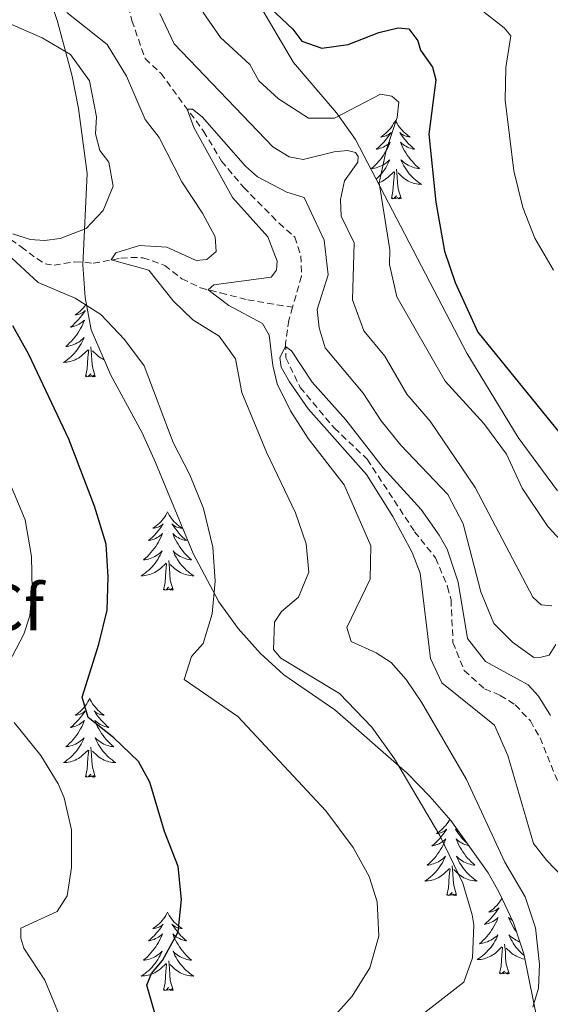
# Model space of a CAD drawing. Units: metres. Extents: x 631858 to 636369, y 4655246 to 4658300.
# Drawn here: x 633885 to 633965, y 4657479 to 4657628 of the extents above; entities that cross this region are included whole.
import ezdxf
from ezdxf.enums import TextEntityAlignment as Align

# ---------------------------------------------------------------- set-up
doc = ezdxf.new("R2010")
doc.units = ezdxf.units.M
doc.header["$MEASUREMENT"] = 0
doc.linetypes.add('TRAZOSX2', pattern=[1.5, 1, -0.5])
for name, color, linetype, lineweight in [('Level 11', 142, 'TRAZOSX2', 13), ('Level 35', 92, 'Continuous', 0), ('Level 36', 19, 'Continuous', 40), ('Level 37', 92, 'Continuous', 0), ('Level 4', 36, 'Continuous', 30), ('Level 5', 36, 'Continuous', 0)]:
    doc.layers.add(name, color=color, linetype=linetype, lineweight=lineweight)
doc.styles.add('Arial', font='ARIAL.TTF', dxfattribs={"height": 0.2})

msp = doc.modelspace()

# ---------------------------------------------------------------- linework, layer by layer
at = {"layer": 'Level 11', "color": 142, "linetype": 'TRAZOSX2', "lineweight": 13}
for points in [[(633901.25, 4657630.28, 536.91), (633901.77, 4657628.15, 536.69), (633903.79, 4657622.38, 536.16), (633906.17, 4657620.15, 535.99), (633912.66, 4657611.35, 534.4), (633915.39, 4657606.82, 533.6), (633918.75, 4657602.79, 532.89), (633924.11, 4657597.38, 532.54), (633926.49, 4657595.28, 532.1), (633927.43, 4657592.44, 531.48), (633927.52, 4657589.32, 531.13), (633926.17, 4657584.61, 530.63)], [(633882.13, 4657595.74, 545.02), (633884.98, 4657593.81, 543.74), (633887.33, 4657592, 543.3), (633888.59, 4657591.23, 542.59), (633889.97, 4657591.02, 542.37), (633893.13, 4657591.51, 541.62), (633894.63, 4657591.44, 541.09), (633895.92, 4657591.3, 540.86), (633900.12, 4657592.07, 539.54), (633901.63, 4657592.18, 538.88), (633903.46, 4657592.14, 538.43), (633906.76, 4657590.98, 537.37), (633909.37, 4657588.95, 536.53), (633912.19, 4657587.56, 535.25), (633915.24, 4657586.79, 534.62), (633919.36, 4657585.75, 532.42), (633926.17, 4657584.61, 530.63)], [(633926.17, 4657584.61, 530.63), (633925.61, 4657582.65, 530.42), (633925.11, 4657579.15, 530.06), (633925.14, 4657576.94, 529.8), (633927.32, 4657572.44, 529.71), (633932.51, 4657566.26, 529.54), (633937.5, 4657561.52, 529.09), (633944.7, 4657550.53, 528.56), (633947.88, 4657546.54, 528.47), (633949.7, 4657542.17, 527.86), (633950.22, 4657540.19, 527.77), (633950.52, 4657533.72, 527.15), (633952.21, 4657529.44, 526.97), (633955.32, 4657526.67, 526.44), (633957.69, 4657525.66, 526.18), (633959.97, 4657524.24, 526), (633962.26, 4657521.78, 525.73), (633963.74, 4657519.22, 525.56), (633966.5, 4657512.38, 524.94)]]:
    msp.add_polyline3d(points, dxfattribs=at)
at = {"layer": 'Level 35', "color": 92, "linetype": 'Continuous', "lineweight": 0, "ltscale": 0.5}
for points in [[(633883.74, 4657648.09, 551.83), (633887.42, 4657637.49, 550.51), (633890.47, 4657628.01, 549.88), (633892.72, 4657619.72, 549.76), (633893.69, 4657614.81, 549.74), (633894.98, 4657604.91, 549.8)], [(633966.36, 4657556.71, 550.02), (633960.42, 4657564.86, 550.08), (633952.6, 4657577.64, 550.28), (633935.72, 4657610.09, 550.37), (633932.85, 4657614.15, 550.37), (633926.32, 4657621.79, 550.37), (633921.01, 4657630.8, 550.79)], [(633894.98, 4657604.91, 549.8), (633894.34, 4657591.05, 550.16), (633894.69, 4657586.08, 550.55), (633895.6, 4657581.17, 551.01), (633898.59, 4657574.31, 551.71), (633903.35, 4657565.55, 552.28), (633905.36, 4657561.02, 551.98), (633911.06, 4657547.22, 550.35), (633914.98, 4657539.87, 549.45), (633917.91, 4657535.83, 548.92), (633921.24, 4657532.1, 548.39), (633924.82, 4657528.8, 547.86), (633932.58, 4657523.47, 546.8), (633943.56, 4657513.83, 545.21), (633947, 4657510.31, 544.43), (633950.2, 4657506.67, 543.34), (633955.86, 4657498.71, 541.02), (633957.54, 4657495.72, 540.43), (633959.72, 4657491.1, 540.28), (633961.29, 4657486.4, 540.37), (633964.08, 4657472.72, 537.08)]]:
    msp.add_polyline3d(points, dxfattribs=at)
at = {"layer": 'Level 36', "color": 92, "linetype": 'Continuous', "lineweight": 0}
for points in [[(633941.78, 4657612.99), (633941.67, 4657612.77), (633941.51, 4657612.5), (633941.35, 4657612.23), (633941.16, 4657611.97), (633940.97, 4657611.73), (633940.76, 4657611.49), (633940.54, 4657611.26), (633940.31, 4657611.05), (633940.07, 4657610.84), (633939.82, 4657610.65), (633939.56, 4657610.47), (633939.76, 4657610.5), (633939.96, 4657610.54), (633940.16, 4657610.59), (633940.36, 4657610.66), (633940.55, 4657610.75), (633940.73, 4657610.84), (633940.9, 4657610.96), (633941.11, 4657611.15), (633941.07, 4657611.08), (633940.84, 4657610.74), (633940.59, 4657610.4), (633940.34, 4657610.07), (633940.07, 4657609.76), (633939.79, 4657609.45), (633939.5, 4657609.16), (633939.2, 4657608.88), (633938.88, 4657608.61), (633939.01, 4657608.63), (633939.25, 4657608.69), (633939.49, 4657608.76), (633939.73, 4657608.85), (633939.96, 4657608.95), (633940.18, 4657609.07), (633940.4, 4657609.2), (633940.61, 4657609.35)], [(633941.78, 4657612.99), (633941.89, 4657612.77), (633942.05, 4657612.5), (633942.21, 4657612.23), (633942.4, 4657611.97), (633942.59, 4657611.73), (633942.8, 4657611.49), (633943.02, 4657611.26), (633943.25, 4657611.05), (633943.49, 4657610.84), (633943.74, 4657610.65), (633944, 4657610.47), (633943.8, 4657610.5), (633943.6, 4657610.54), (633943.4, 4657610.59), (633943.2, 4657610.66), (633943.01, 4657610.75), (633942.83, 4657610.84), (633942.66, 4657610.96), (633942.45, 4657611.15), (633942.49, 4657611.08), (633942.72, 4657610.74), (633942.97, 4657610.4), (633943.22, 4657610.07), (633943.49, 4657609.76), (633943.77, 4657609.45), (633944.06, 4657609.16), (633944.36, 4657608.88), (633944.68, 4657608.61), (633944.55, 4657608.63), (633944.31, 4657608.69), (633944.07, 4657608.76), (633943.83, 4657608.85), (633943.6, 4657608.95), (633943.38, 4657609.07), (633943.16, 4657609.2), (633942.95, 4657609.35), (633942.76, 4657609.5), (633942.57, 4657609.67), (633942.66, 4657609.45), (633942.81, 4657609.09), (633942.98, 4657608.73), (633943.17, 4657608.39), (633943.37, 4657608.05), (633943.58, 4657607.72), (633943.81, 4657607.39), (633944.05, 4657607.08), (633944.3, 4657606.78), (633944.56, 4657606.49), (633944.84, 4657606.21), (633945.12, 4657605.94), (633945.42, 4657605.68), (633945.22, 4657605.7), (633944.96, 4657605.75), (633944.7, 4657605.81), (633944.44, 4657605.89), (633944.18, 4657605.99), (633943.93, 4657606.09), (633943.69, 4657606.22), (633943.46, 4657606.36), (633943.23, 4657606.51), (633943.02, 4657606.67), (633942.81, 4657606.85), (633942.62, 4657607.03), (633942.76, 4657606.71)], [(633940.61, 4657609.35), (633940.8, 4657609.5), (633940.99, 4657609.67), (633940.9, 4657609.45), (633940.75, 4657609.09), (633940.58, 4657608.73), (633940.39, 4657608.39), (633940.19, 4657608.05), (633939.98, 4657607.72), (633939.75, 4657607.39), (633939.51, 4657607.08), (633939.26, 4657606.78), (633939, 4657606.49), (633938.72, 4657606.21), (633938.44, 4657605.94), (633938.14, 4657605.68), (633938.34, 4657605.7), (633938.6, 4657605.75), (633938.86, 4657605.81), (633939.12, 4657605.89), (633939.38, 4657605.99), (633939.63, 4657606.09), (633939.87, 4657606.22), (633940.1, 4657606.36), (633940.33, 4657606.51), (633940.54, 4657606.67), (633940.75, 4657606.85), (633940.94, 4657607.03), (633940.8, 4657606.71), (633940.65, 4657606.39), (633940.48, 4657606.07), (633940.3, 4657605.77), (633940.1, 4657605.47), (633939.89, 4657605.18), (633939.67, 4657604.9), (633939.43, 4657604.64), (633939.18, 4657604.38), (633938.93, 4657604.13), (633938.86, 4657604.07)], [(633942.76, 4657606.71), (633942.91, 4657606.39), (633943.08, 4657606.07), (633943.26, 4657605.77), (633943.46, 4657605.47), (633943.67, 4657605.18), (633943.89, 4657604.9), (633944.13, 4657604.64), (633944.38, 4657604.38), (633944.63, 4657604.13), (633944.9, 4657603.9), (633945.18, 4657603.68), (633945.47, 4657603.47), (633945.76, 4657603.28), (633945.5, 4657603.29), (633945.23, 4657603.31), (633944.97, 4657603.35), (633944.71, 4657603.41), (633944.46, 4657603.48), (633944.21, 4657603.57), (633943.96, 4657603.67), (633943.72, 4657603.79), (633943.49, 4657603.92), (633943.27, 4657604.06), (633943.06, 4657604.22), (633942.86, 4657604.39), (633942.2, 4657605.01)], [(633939.15, 4657603.5), (633939.35, 4657603.57), (633939.6, 4657603.67), (633939.84, 4657603.79), (633940.07, 4657603.92), (633940.29, 4657604.06), (633940.5, 4657604.22), (633940.7, 4657604.39), (633941.55, 4657605.19)], [(633941.16, 4657601.14), (633941.41, 4657602.26), (633941.52, 4657604), (633941.57, 4657604.43), (633941.63, 4657605.16)], [(633942.63, 4657601.14), (633942.2, 4657602.58), (633942.11, 4657603.49), (633942.06, 4657604.43), (633941.96, 4657605.6)], [(633942.63, 4657601.14), (633942.46, 4657601.07), (633942.44, 4657601.31), (633942.25, 4657601.09), (633942.13, 4657601.29), (633942.01, 4657601.19), (633941.74, 4657601.13), (633941.93, 4657601.52), (633941.55, 4657601.14), (633941.36, 4657601.09), (633941.32, 4657601.25), (633941.16, 4657601.14)], [(633894.87, 4657585.11), (633894.76, 4657584.95), (633894.56, 4657584.71), (633894.36, 4657584.47), (633894.14, 4657584.24), (633893.91, 4657584.03), (633893.67, 4657583.82), (633893.42, 4657583.63), (633893.16, 4657583.45), (633893.36, 4657583.48), (633893.56, 4657583.51), (633893.76, 4657583.57), (633893.95, 4657583.64), (633894.14, 4657583.72), (633894.32, 4657583.82), (633894.5, 4657583.93), (633894.7, 4657584.13), (633894.66, 4657584.06), (633894.43, 4657583.71), (633894.19, 4657583.38), (633893.93, 4657583.05), (633893.66, 4657582.74), (633893.38, 4657582.43), (633893.09, 4657582.14), (633892.79, 4657581.85), (633892.48, 4657581.58), (633892.6, 4657581.61), (633892.85, 4657581.67), (633893.09, 4657581.74), (633893.32, 4657581.83), (633893.56, 4657581.93), (633893.78, 4657582.05), (633893.99, 4657582.18), (633894.2, 4657582.32), (633894.4, 4657582.48), (633894.58, 4657582.65), (633894.5, 4657582.43), (633894.34, 4657582.07), (633894.17, 4657581.71), (633893.98, 4657581.37), (633893.78, 4657581.03), (633893.57, 4657580.69), (633893.35, 4657580.37), (633893.11, 4657580.06), (633892.86, 4657579.76), (633892.59, 4657579.47), (633892.32, 4657579.19), (633892.03, 4657578.91), (633891.73, 4657578.66), (633891.93, 4657578.68), (633892.2, 4657578.73), (633892.46, 4657578.79), (633892.72, 4657578.87), (633892.97, 4657578.97), (633893.22, 4657579.07), (633893.46, 4657579.2), (633893.7, 4657579.33), (633893.92, 4657579.48), (633894.14, 4657579.65), (633894.34, 4657579.82), (633894.54, 4657580.01), (633894.4, 4657579.69), (633894.24, 4657579.36), (633894.07, 4657579.05), (633893.89, 4657578.75)], [(633893.89, 4657578.75), (633893.69, 4657578.45), (633893.48, 4657578.16), (633893.26, 4657577.88), (633893.02, 4657577.61), (633892.78, 4657577.36), (633892.52, 4657577.11), (633892.25, 4657576.88), (633891.97, 4657576.65), (633891.68, 4657576.45), (633891.39, 4657576.25), (633891.66, 4657576.26), (633891.92, 4657576.29), (633892.18, 4657576.33), (633892.44, 4657576.39), (633892.7, 4657576.46), (633892.95, 4657576.55), (633893.19, 4657576.65), (633893.43, 4657576.77), (633893.66, 4657576.9), (633893.88, 4657577.04), (633894.1, 4657577.2), (633894.3, 4657577.37), (633895.15, 4657578.17)], [(633894.76, 4657574.12), (633895, 4657575.24), (633895.11, 4657576.98), (633895.16, 4657577.41), (633895.22, 4657578.13)], [(633896.22, 4657574.12), (633895.8, 4657575.56), (633895.7, 4657576.46), (633895.66, 4657577.41), (633895.56, 4657578.58)], [(633897.57, 4657576.64), (633897.56, 4657576.65), (633897.32, 4657576.77), (633897.09, 4657576.9), (633896.87, 4657577.04), (633896.65, 4657577.2), (633896.45, 4657577.37), (633895.79, 4657577.99)], [(633896.22, 4657574.12), (633896.05, 4657574.05), (633896.03, 4657574.29), (633895.84, 4657574.07), (633895.72, 4657574.27), (633895.6, 4657574.16), (633895.33, 4657574.11), (633895.53, 4657574.5), (633895.14, 4657574.12), (633894.95, 4657574.07), (633894.91, 4657574.23), (633894.76, 4657574.12)], [(633907.19, 4657553.56), (633907.08, 4657553.34), (633906.92, 4657553.06), (633906.76, 4657552.8), (633906.58, 4657552.54), (633906.38, 4657552.29), (633906.17, 4657552.05), (633905.96, 4657551.83), (633905.72, 4657551.61), (633905.48, 4657551.41), (633905.23, 4657551.22), (633904.97, 4657551.04), (633905.17, 4657551.06), (633905.38, 4657551.1), (633905.58, 4657551.15), (633905.77, 4657551.22), (633905.96, 4657551.31), (633906.14, 4657551.41), (633906.31, 4657551.52), (633906.52, 4657551.71), (633906.48, 4657551.65), (633906.25, 4657551.3), (633906, 4657550.97), (633905.75, 4657550.64), (633905.48, 4657550.32), (633905.2, 4657550.02), (633904.91, 4657549.72), (633904.61, 4657549.44), (633904.29, 4657549.17), (633904.42, 4657549.19), (633904.66, 4657549.25), (633904.9, 4657549.32), (633905.14, 4657549.41), (633905.37, 4657549.51), (633905.6, 4657549.63), (633905.81, 4657549.76), (633906.02, 4657549.91), (633906.22, 4657550.07), (633906.4, 4657550.24), (633906.31, 4657550.01), (633906.16, 4657549.65), (633905.99, 4657549.3), (633905.8, 4657548.95), (633905.6, 4657548.61), (633905.39, 4657548.28), (633905.16, 4657547.96), (633904.92, 4657547.65), (633904.67, 4657547.35), (633904.41, 4657547.05), (633904.13, 4657546.77), (633903.85, 4657546.5), (633903.55, 4657546.24), (633903.75, 4657546.27), (633904.01, 4657546.32), (633904.28, 4657546.38), (633904.54, 4657546.46), (633904.79, 4657546.55), (633905.04, 4657546.66), (633905.28, 4657546.78), (633905.51, 4657546.92), (633905.74, 4657547.07), (633905.95, 4657547.23), (633906.16, 4657547.41), (633906.36, 4657547.6), (633906.21, 4657547.27)], [(633907.19, 4657553.56), (633907.3, 4657553.34), (633907.46, 4657553.06), (633907.62, 4657552.8), (633907.81, 4657552.54), (633908, 4657552.29), (633908.21, 4657552.05), (633908.43, 4657551.83), (633908.66, 4657551.61), (633908.9, 4657551.41), (633909.15, 4657551.22), (633909.41, 4657551.04), (633909.21, 4657551.06), (633909.01, 4657551.1), (633908.81, 4657551.15), (633908.61, 4657551.22), (633908.42, 4657551.31), (633908.24, 4657551.41), (633908.07, 4657551.52), (633907.86, 4657551.71), (633907.9, 4657551.65), (633908.13, 4657551.3), (633908.38, 4657550.97), (633908.63, 4657550.64), (633908.9, 4657550.32), (633909.18, 4657550.02), (633909.47, 4657549.72), (633909.78, 4657549.44), (633910.09, 4657549.17), (633909.96, 4657549.19), (633909.72, 4657549.25), (633909.48, 4657549.32), (633909.24, 4657549.41), (633909.01, 4657549.51), (633908.79, 4657549.63), (633908.57, 4657549.76), (633908.36, 4657549.91), (633908.17, 4657550.07), (633907.98, 4657550.24), (633908.07, 4657550.01), (633908.22, 4657549.65), (633908.4, 4657549.3), (633908.58, 4657548.95), (633908.78, 4657548.61), (633908.99, 4657548.28), (633909.22, 4657547.96), (633909.46, 4657547.65), (633909.71, 4657547.34), (633909.97, 4657547.05), (633910.25, 4657546.77), (633910.54, 4657546.5), (633910.83, 4657546.24), (633910.64, 4657546.27), (633910.37, 4657546.31), (633910.11, 4657546.38), (633909.85, 4657546.46), (633909.59, 4657546.55), (633909.34, 4657546.66), (633909.1, 4657546.78), (633908.87, 4657546.92), (633908.64, 4657547.07), (633908.43, 4657547.23), (633908.22, 4657547.41), (633908.03, 4657547.6), (633908.17, 4657547.27)], [(633906.21, 4657547.27), (633906.06, 4657546.95), (633905.89, 4657546.64), (633905.71, 4657546.33), (633905.51, 4657546.03), (633905.3, 4657545.75), (633905.08, 4657545.47), (633904.84, 4657545.2), (633904.6, 4657544.94), (633904.34, 4657544.7), (633904.07, 4657544.46), (633903.79, 4657544.24), (633903.5, 4657544.03), (633903.21, 4657543.84), (633903.48, 4657543.85), (633903.74, 4657543.88), (633904, 4657543.92), (633904.26, 4657543.97), (633904.52, 4657544.05), (633904.76, 4657544.13), (633905.01, 4657544.23), (633905.25, 4657544.35), (633905.48, 4657544.48), (633905.7, 4657544.63), (633905.91, 4657544.79), (633906.12, 4657544.95), (633906.96, 4657545.75)], [(633908.04, 4657541.71), (633907.61, 4657543.15), (633907.52, 4657544.05), (633907.48, 4657545), (633907.37, 4657546.16)], [(633908.17, 4657547.27), (633908.32, 4657546.95), (633908.49, 4657546.64), (633908.68, 4657546.33), (633908.87, 4657546.03), (633909.08, 4657545.75), (633909.3, 4657545.47), (633909.54, 4657545.2), (633909.79, 4657544.94), (633910.04, 4657544.7), (633910.31, 4657544.46), (633910.59, 4657544.24), (633910.88, 4657544.03), (633911.17, 4657543.84), (633910.91, 4657543.85), (633910.64, 4657543.87), (633910.38, 4657543.92), (633910.12, 4657543.97), (633909.87, 4657544.05), (633909.62, 4657544.13), (633909.37, 4657544.23), (633909.14, 4657544.35), (633908.9, 4657544.48), (633908.68, 4657544.63), (633908.47, 4657544.79), (633908.27, 4657544.95), (633907.61, 4657545.57)], [(633906.57, 4657541.71), (633906.82, 4657542.82), (633906.93, 4657544.57), (633906.98, 4657545), (633907.04, 4657545.72)], [(633908.04, 4657541.71), (633907.87, 4657541.64), (633907.85, 4657541.88), (633907.66, 4657541.65), (633907.54, 4657541.86), (633907.42, 4657541.75), (633907.15, 4657541.69), (633907.34, 4657542.09), (633906.96, 4657541.71), (633906.77, 4657541.65), (633906.73, 4657541.82), (633906.57, 4657541.71)], [(633895.37, 4657525.17), (633895.26, 4657524.95), (633895.11, 4657524.68), (633894.94, 4657524.41), (633894.76, 4657524.15), (633894.56, 4657523.91), (633894.36, 4657523.67), (633894.14, 4657523.44), (633893.91, 4657523.23), (633893.67, 4657523.02), (633893.42, 4657522.83), (633893.16, 4657522.65), (633893.36, 4657522.68), (633893.56, 4657522.72), (633893.76, 4657522.77), (633893.95, 4657522.84), (633894.14, 4657522.93), (633894.32, 4657523.02), (633894.5, 4657523.14), (633894.7, 4657523.33), (633894.66, 4657523.26), (633894.43, 4657522.92), (633894.19, 4657522.58), (633893.93, 4657522.25), (633893.66, 4657521.94), (633893.38, 4657521.63), (633893.09, 4657521.34), (633892.79, 4657521.06), (633892.48, 4657520.79), (633892.6, 4657520.81), (633892.85, 4657520.87), (633893.09, 4657520.94), (633893.32, 4657521.03), (633893.56, 4657521.13), (633893.78, 4657521.25), (633893.99, 4657521.38), (633894.2, 4657521.53), (633894.4, 4657521.68), (633894.58, 4657521.85), (633894.5, 4657521.63), (633894.34, 4657521.27), (633894.17, 4657520.91), (633893.98, 4657520.57), (633893.78, 4657520.23), (633893.57, 4657519.9), (633893.35, 4657519.57), (633893.11, 4657519.26), (633892.86, 4657518.96), (633892.59, 4657518.67), (633892.32, 4657518.39), (633892.03, 4657518.12), (633891.73, 4657517.86), (633891.93, 4657517.88), (633892.2, 4657517.93), (633892.46, 4657517.99), (633892.72, 4657518.07), (633892.97, 4657518.17), (633893.22, 4657518.27), (633893.46, 4657518.4), (633893.7, 4657518.54), (633893.92, 4657518.69), (633894.14, 4657518.85), (633894.34, 4657519.03), (633894.54, 4657519.21), (633894.4, 4657518.89)], [(633895.37, 4657525.17), (633895.48, 4657524.95), (633895.64, 4657524.68), (633895.81, 4657524.41), (633895.99, 4657524.15), (633896.18, 4657523.91), (633896.39, 4657523.67), (633896.61, 4657523.44), (633896.84, 4657523.23), (633897.08, 4657523.02), (633897.33, 4657522.83), (633897.59, 4657522.65), (633897.39, 4657522.68), (633897.19, 4657522.72), (633896.99, 4657522.77), (633896.8, 4657522.84), (633896.61, 4657522.93), (633896.42, 4657523.02), (633896.25, 4657523.14), (633896.05, 4657523.33), (633896.09, 4657523.26), (633896.32, 4657522.92), (633896.56, 4657522.58), (633896.82, 4657522.25), (633897.08, 4657521.94), (633897.36, 4657521.63), (633897.66, 4657521.34), (633897.96, 4657521.06), (633898.27, 4657520.79), (633898.15, 4657520.81), (633897.9, 4657520.87), (633897.66, 4657520.94), (633897.42, 4657521.03), (633897.19, 4657521.13), (633896.97, 4657521.25), (633896.75, 4657521.38), (633896.55, 4657521.53), (633896.35, 4657521.68), (633896.16, 4657521.85), (633896.25, 4657521.63), (633896.41, 4657521.27), (633896.58, 4657520.91), (633896.76, 4657520.57), (633896.96, 4657520.23), (633897.18, 4657519.9), (633897.4, 4657519.57), (633897.64, 4657519.26), (633897.89, 4657518.96), (633898.16, 4657518.67), (633898.43, 4657518.39), (633898.72, 4657518.12), (633899.02, 4657517.86), (633898.82, 4657517.88), (633898.55, 4657517.93), (633898.29, 4657517.99), (633898.03, 4657518.07), (633897.78, 4657518.17), (633897.53, 4657518.27), (633897.29, 4657518.4), (633897.05, 4657518.54), (633896.83, 4657518.69), (633896.61, 4657518.85), (633896.4, 4657519.03), (633896.21, 4657519.21), (633896.35, 4657518.89)], [(633894.4, 4657518.89), (633894.24, 4657518.57), (633894.07, 4657518.25), (633893.89, 4657517.95), (633893.69, 4657517.65), (633893.48, 4657517.36), (633893.26, 4657517.08), (633893.02, 4657516.82), (633892.78, 4657516.56), (633892.52, 4657516.31), (633892.25, 4657516.08), (633891.97, 4657515.86), (633891.68, 4657515.65), (633891.39, 4657515.46), (633891.66, 4657515.47), (633891.92, 4657515.49), (633892.18, 4657515.53), (633892.44, 4657515.59), (633892.7, 4657515.66), (633892.95, 4657515.75), (633893.19, 4657515.85), (633893.43, 4657515.97), (633893.66, 4657516.1), (633893.88, 4657516.24), (633894.1, 4657516.4), (633894.3, 4657516.57), (633895.15, 4657517.37)], [(633896.22, 4657513.32), (633895.8, 4657514.76), (633895.7, 4657515.67), (633895.66, 4657516.61), (633895.56, 4657517.78)], [(633896.35, 4657518.89), (633896.51, 4657518.57), (633896.68, 4657518.25), (633896.86, 4657517.95), (633897.06, 4657517.65), (633897.26, 4657517.36), (633897.49, 4657517.08), (633897.72, 4657516.82), (633897.97, 4657516.56), (633898.23, 4657516.31), (633898.5, 4657516.08), (633898.78, 4657515.86), (633899.06, 4657515.65), (633899.35, 4657515.46), (633899.09, 4657515.47), (633898.83, 4657515.49), (633898.56, 4657515.53), (633898.3, 4657515.59), (633898.05, 4657515.66), (633897.8, 4657515.75), (633897.56, 4657515.85), (633897.32, 4657515.97), (633897.09, 4657516.1), (633896.87, 4657516.24), (633896.65, 4657516.4), (633896.45, 4657516.57), (633895.79, 4657517.19)], [(633894.76, 4657513.32), (633895, 4657514.44), (633895.11, 4657516.18), (633895.16, 4657516.61), (633895.22, 4657517.34)], [(633896.22, 4657513.32), (633896.05, 4657513.25), (633896.03, 4657513.49), (633895.84, 4657513.27), (633895.72, 4657513.47), (633895.6, 4657513.37), (633895.33, 4657513.31), (633895.53, 4657513.7), (633895.14, 4657513.32), (633894.95, 4657513.27), (633894.91, 4657513.43), (633894.76, 4657513.32)], [(633950.04, 4657506.85), (633949.96, 4657506.69), (633949.79, 4657506.42), (633949.6, 4657506.17), (633949.41, 4657505.92), (633949.2, 4657505.68), (633948.98, 4657505.45), (633948.76, 4657505.24), (633948.52, 4657505.04), (633948.26, 4657504.85), (633948, 4657504.67), (633948.2, 4657504.69), (633948.41, 4657504.73), (633948.6, 4657504.78), (633948.8, 4657504.85), (633948.99, 4657504.94), (633949.17, 4657505.04), (633949.34, 4657505.15), (633949.55, 4657505.34), (633949.51, 4657505.27), (633949.28, 4657504.93), (633949.04, 4657504.59), (633948.78, 4657504.27), (633948.51, 4657503.95), (633948.23, 4657503.65), (633947.94, 4657503.35), (633947.64, 4657503.07), (633947.32, 4657502.8), (633947.45, 4657502.82), (633947.69, 4657502.88), (633947.94, 4657502.95), (633948.17, 4657503.04), (633948.4, 4657503.14), (633948.62, 4657503.26), (633948.84, 4657503.39), (633949.05, 4657503.54), (633949.24, 4657503.69), (633949.43, 4657503.86), (633949.34, 4657503.64), (633949.19, 4657503.28), (633949.02, 4657502.93), (633948.83, 4657502.58), (633948.63, 4657502.24), (633948.42, 4657501.91), (633948.19, 4657501.59), (633947.95, 4657501.27), (633947.7, 4657500.97), (633947.44, 4657500.68), (633947.16, 4657500.4), (633946.88, 4657500.13), (633946.58, 4657499.87), (633946.78, 4657499.9), (633947.04, 4657499.94), (633947.31, 4657500.01), (633947.56, 4657500.09), (633947.82, 4657500.18), (633948.07, 4657500.29), (633948.31, 4657500.41), (633948.54, 4657500.55), (633948.77, 4657500.7), (633948.98, 4657500.86), (633949.19, 4657501.04), (633949.38, 4657501.23), (633949.24, 4657500.9), (633949.09, 4657500.58)], [(633951.42, 4657504.96), (633951.27, 4657505.04), (633951.1, 4657505.15), (633950.89, 4657505.34), (633950.93, 4657505.27), (633951.16, 4657504.93), (633951.41, 4657504.59), (633951.66, 4657504.27), (633951.93, 4657503.95), (633952.21, 4657503.65), (633952.5, 4657503.35), (633952.66, 4657503.2)], [(633952.92, 4657502.84), (633952.75, 4657502.88), (633952.51, 4657502.95), (633952.27, 4657503.04), (633952.04, 4657503.14), (633951.82, 4657503.26), (633951.6, 4657503.39), (633951.39, 4657503.54), (633951.2, 4657503.69), (633951.01, 4657503.86), (633951.1, 4657503.64), (633951.25, 4657503.28), (633951.42, 4657502.93), (633951.61, 4657502.58), (633951.81, 4657502.24), (633952.02, 4657501.91), (633952.25, 4657501.59), (633952.49, 4657501.27), (633952.74, 4657500.97), (633953, 4657500.68), (633953.28, 4657500.4), (633953.56, 4657500.13), (633953.86, 4657499.87), (633953.67, 4657499.89), (633953.4, 4657499.94), (633953.14, 4657500.01), (633952.88, 4657500.08), (633952.62, 4657500.18), (633952.37, 4657500.29), (633952.13, 4657500.41), (633951.9, 4657500.55), (633951.67, 4657500.7), (633951.46, 4657500.86), (633951.25, 4657501.04), (633951.06, 4657501.23), (633951.2, 4657500.9), (633951.35, 4657500.58), (633951.52, 4657500.26), (633951.7, 4657499.96), (633951.9, 4657499.66), (633952.11, 4657499.37), (633952.34, 4657499.1), (633952.57, 4657498.83), (633952.82, 4657498.57), (633953.07, 4657498.32), (633953.34, 4657498.09), (633953.62, 4657497.87), (633953.91, 4657497.66), (633954.2, 4657497.47), (633953.94, 4657497.48), (633953.67, 4657497.5), (633953.41, 4657497.54), (633953.15, 4657497.6), (633952.9, 4657497.67), (633952.65, 4657497.76), (633952.4, 4657497.86), (633952.16, 4657497.98), (633951.94, 4657498.11), (633951.71, 4657498.25), (633951.5, 4657498.41), (633951.3, 4657498.58), (633950.64, 4657499.2)], [(633949.09, 4657500.58), (633948.92, 4657500.26), (633948.74, 4657499.96), (633948.54, 4657499.66), (633948.33, 4657499.37), (633948.11, 4657499.1), (633947.87, 4657498.83), (633947.63, 4657498.57), (633947.37, 4657498.33), (633947.1, 4657498.09), (633946.82, 4657497.87), (633946.53, 4657497.66), (633946.24, 4657497.47), (633946.51, 4657497.48), (633946.77, 4657497.5), (633947.03, 4657497.54), (633947.29, 4657497.6), (633947.54, 4657497.67), (633947.8, 4657497.76), (633948.04, 4657497.86), (633948.28, 4657497.98), (633948.51, 4657498.11), (633948.73, 4657498.25), (633948.94, 4657498.41), (633949.14, 4657498.58), (633949.99, 4657499.38)], [(633951.07, 4657495.33), (633950.64, 4657496.77), (633950.55, 4657497.68), (633950.51, 4657498.63), (633950.4, 4657499.79)], [(633949.6, 4657495.33), (633949.85, 4657496.45), (633949.96, 4657498.19), (633950.01, 4657498.63), (633950.07, 4657499.35)], [(633951.07, 4657495.33), (633950.9, 4657495.27), (633950.88, 4657495.5), (633950.69, 4657495.28), (633950.57, 4657495.49), (633950.45, 4657495.38), (633950.18, 4657495.32), (633950.37, 4657495.72), (633949.99, 4657495.34), (633949.8, 4657495.28), (633949.76, 4657495.44), (633949.6, 4657495.33)], [(633957.96, 4657494.85), (633957.92, 4657494.77), (633957.75, 4657494.5), (633957.56, 4657494.25), (633957.37, 4657494), (633957.16, 4657493.76), (633956.94, 4657493.53), (633956.72, 4657493.32), (633956.48, 4657493.12), (633956.22, 4657492.93), (633955.96, 4657492.75), (633956.16, 4657492.77), (633956.37, 4657492.81), (633956.56, 4657492.86), (633956.76, 4657492.93), (633956.95, 4657493.02), (633957.13, 4657493.12), (633957.3, 4657493.23), (633957.51, 4657493.42), (633957.47, 4657493.35), (633957.24, 4657493.01), (633957, 4657492.67), (633956.74, 4657492.35), (633956.47, 4657492.03), (633956.19, 4657491.73), (633955.9, 4657491.43), (633955.6, 4657491.15), (633955.28, 4657490.88), (633955.41, 4657490.9), (633955.65, 4657490.96), (633955.9, 4657491.03), (633956.13, 4657491.12), (633956.36, 4657491.22), (633956.58, 4657491.34), (633956.8, 4657491.47), (633957.01, 4657491.62), (633957.2, 4657491.77), (633957.39, 4657491.94), (633957.3, 4657491.72), (633957.15, 4657491.36), (633956.98, 4657491.01), (633956.79, 4657490.66), (633956.59, 4657490.32), (633956.38, 4657489.99), (633956.15, 4657489.67), (633955.91, 4657489.35), (633955.66, 4657489.05), (633955.4, 4657488.76), (633955.12, 4657488.48), (633954.84, 4657488.21), (633954.54, 4657487.95), (633954.74, 4657487.98), (633955, 4657488.02), (633955.27, 4657488.09), (633955.52, 4657488.17), (633955.78, 4657488.26), (633956.03, 4657488.37), (633956.27, 4657488.49), (633956.5, 4657488.63), (633956.73, 4657488.78), (633956.94, 4657488.94), (633957.15, 4657489.12), (633957.34, 4657489.31), (633957.2, 4657488.98), (633957.05, 4657488.66)], [(633907.19, 4657492.76), (633907.08, 4657492.54), (633906.92, 4657492.26), (633906.76, 4657492), (633906.57, 4657491.74), (633906.38, 4657491.49), (633906.17, 4657491.25), (633905.95, 4657491.03), (633905.72, 4657490.81), (633905.48, 4657490.61), (633905.23, 4657490.42), (633904.97, 4657490.24), (633905.17, 4657490.26), (633905.38, 4657490.3), (633905.57, 4657490.36), (633905.77, 4657490.43), (633905.96, 4657490.51), (633906.14, 4657490.61), (633906.31, 4657490.72), (633906.52, 4657490.91), (633906.48, 4657490.85), (633906.25, 4657490.5), (633906, 4657490.17), (633905.75, 4657489.84), (633905.48, 4657489.53), (633905.2, 4657489.22), (633904.91, 4657488.93), (633904.6, 4657488.64), (633904.29, 4657488.37), (633904.42, 4657488.4), (633904.66, 4657488.45), (633904.9, 4657488.53), (633905.14, 4657488.61), (633905.37, 4657488.72), (633905.59, 4657488.83), (633905.81, 4657488.97), (633906.02, 4657489.11), (633906.21, 4657489.27), (633906.4, 4657489.44), (633906.31, 4657489.22), (633906.16, 4657488.85), (633905.99, 4657488.5), (633905.8, 4657488.15), (633905.6, 4657487.81), (633905.39, 4657487.48), (633905.16, 4657487.16), (633904.92, 4657486.85), (633904.67, 4657486.55), (633904.41, 4657486.25), (633904.13, 4657485.97), (633903.85, 4657485.7), (633903.55, 4657485.45), (633903.74, 4657485.47), (633904.01, 4657485.52), (633904.28, 4657485.58), (633904.53, 4657485.66), (633904.79, 4657485.75), (633905.04, 4657485.86), (633905.28, 4657485.98), (633905.51, 4657486.12), (633905.74, 4657486.27), (633905.95, 4657486.44), (633906.16, 4657486.61), (633906.35, 4657486.8), (633906.21, 4657486.47)], [(633907.19, 4657492.76), (633907.3, 4657492.54), (633907.46, 4657492.26), (633907.62, 4657492), (633907.81, 4657491.74), (633908, 4657491.49), (633908.21, 4657491.25), (633908.43, 4657491.03), (633908.66, 4657490.81), (633908.9, 4657490.61), (633909.15, 4657490.42), (633909.41, 4657490.24), (633909.21, 4657490.26), (633909, 4657490.3), (633908.81, 4657490.36), (633908.61, 4657490.43), (633908.42, 4657490.51), (633908.24, 4657490.61), (633908.07, 4657490.72), (633907.86, 4657490.91), (633907.9, 4657490.85), (633908.13, 4657490.5), (633908.38, 4657490.17), (633908.63, 4657489.84), (633908.9, 4657489.53), (633909.18, 4657489.22), (633909.47, 4657488.93), (633909.78, 4657488.64), (633910.09, 4657488.37), (633909.96, 4657488.39), (633909.72, 4657488.45), (633909.48, 4657488.53), (633909.24, 4657488.61), (633909.01, 4657488.72), (633908.79, 4657488.83), (633908.57, 4657488.97), (633908.36, 4657489.11), (633908.17, 4657489.27), (633907.98, 4657489.44), (633908.07, 4657489.22), (633908.22, 4657488.85), (633908.39, 4657488.5), (633908.58, 4657488.15), (633908.78, 4657487.81), (633908.99, 4657487.48), (633909.22, 4657487.16), (633909.46, 4657486.85), (633909.71, 4657486.55), (633909.97, 4657486.25), (633910.25, 4657485.97), (633910.53, 4657485.7), (633910.83, 4657485.45), (633910.64, 4657485.47), (633910.37, 4657485.52), (633910.1, 4657485.58), (633909.85, 4657485.66), (633909.59, 4657485.75), (633909.34, 4657485.86), (633909.1, 4657485.98), (633908.87, 4657486.12), (633908.64, 4657486.27), (633908.43, 4657486.44), (633908.22, 4657486.61), (633908.03, 4657486.8), (633908.17, 4657486.47)], [(633959.54, 4657491.49), (633959.35, 4657491.62), (633959.16, 4657491.77), (633958.97, 4657491.94), (633959.06, 4657491.72), (633959.21, 4657491.36), (633959.38, 4657491.01), (633959.57, 4657490.66), (633959.77, 4657490.32), (633959.98, 4657489.99), (633960.19, 4657489.69)], [(633960.68, 4657488.22), (633960.58, 4657488.26), (633960.33, 4657488.37), (633960.09, 4657488.49), (633959.86, 4657488.63), (633959.63, 4657488.78), (633959.42, 4657488.94), (633959.21, 4657489.12), (633959.02, 4657489.31), (633959.16, 4657488.98), (633959.31, 4657488.66), (633959.48, 4657488.34), (633959.66, 4657488.04), (633959.86, 4657487.74), (633960.07, 4657487.45), (633960.3, 4657487.18), (633960.53, 4657486.91), (633960.78, 4657486.65), (633961.03, 4657486.41), (633961.3, 4657486.17), (633961.34, 4657486.14)], [(633957.05, 4657488.66), (633956.88, 4657488.34), (633956.7, 4657488.04), (633956.5, 4657487.74), (633956.29, 4657487.45), (633956.07, 4657487.18), (633955.83, 4657486.91), (633955.59, 4657486.65), (633955.33, 4657486.41), (633955.06, 4657486.17), (633954.78, 4657485.95), (633954.49, 4657485.74), (633954.2, 4657485.55), (633954.47, 4657485.56), (633954.73, 4657485.58), (633954.99, 4657485.62), (633955.25, 4657485.68), (633955.5, 4657485.75), (633955.76, 4657485.84), (633956, 4657485.94), (633956.24, 4657486.06), (633956.47, 4657486.19), (633956.69, 4657486.33), (633956.9, 4657486.49), (633957.1, 4657486.66), (633957.95, 4657487.46)], [(633959.03, 4657483.41), (633958.6, 4657484.85), (633958.51, 4657485.76), (633958.47, 4657486.71), (633958.36, 4657487.87)], [(633906.21, 4657486.47), (633906.06, 4657486.15), (633905.89, 4657485.84), (633905.71, 4657485.53), (633905.51, 4657485.24), (633905.3, 4657484.95), (633905.08, 4657484.67), (633904.84, 4657484.4), (633904.6, 4657484.14), (633904.34, 4657483.9), (633904.07, 4657483.67), (633903.79, 4657483.44), (633903.5, 4657483.23), (633903.21, 4657483.04), (633903.48, 4657483.05), (633903.74, 4657483.08), (633904, 4657483.12), (633904.26, 4657483.18), (633904.51, 4657483.25), (633904.76, 4657483.33), (633905.01, 4657483.44), (633905.25, 4657483.55), (633905.48, 4657483.68), (633905.7, 4657483.83), (633905.91, 4657483.99), (633906.11, 4657484.16), (633906.96, 4657484.96)], [(633908.17, 4657486.47), (633908.32, 4657486.15), (633908.49, 4657485.84), (633908.67, 4657485.53), (633908.87, 4657485.24), (633909.08, 4657484.95), (633909.3, 4657484.67), (633909.54, 4657484.4), (633909.78, 4657484.14), (633910.04, 4657483.9), (633910.31, 4657483.67), (633910.59, 4657483.44), (633910.88, 4657483.23), (633911.17, 4657483.04), (633910.9, 4657483.05), (633910.64, 4657483.08), (633910.38, 4657483.12), (633910.12, 4657483.17), (633909.87, 4657483.25), (633909.62, 4657483.33), (633909.37, 4657483.44), (633909.13, 4657483.55), (633908.9, 4657483.68), (633908.68, 4657483.83), (633908.47, 4657483.99), (633908.27, 4657484.16), (633907.61, 4657484.78)], [(633957.56, 4657483.41), (633957.81, 4657484.53), (633957.92, 4657486.27), (633957.97, 4657486.71), (633958.03, 4657487.43)], [(633961.45, 4657485.61), (633961.37, 4657485.62), (633961.11, 4657485.68), (633960.86, 4657485.75), (633960.61, 4657485.84), (633960.36, 4657485.94), (633960.12, 4657486.06), (633959.9, 4657486.19), (633959.67, 4657486.33), (633959.46, 4657486.49), (633959.26, 4657486.66), (633958.6, 4657487.28)], [(633906.57, 4657480.91), (633906.82, 4657482.03), (633906.93, 4657483.77), (633906.98, 4657484.2), (633907.04, 4657484.92)], [(633908.04, 4657480.91), (633907.61, 4657482.35), (633907.52, 4657483.25), (633907.48, 4657484.2), (633907.37, 4657485.36)], [(633959.03, 4657483.41), (633958.86, 4657483.35), (633958.84, 4657483.58), (633958.65, 4657483.36), (633958.53, 4657483.57), (633958.41, 4657483.46), (633958.14, 4657483.4), (633958.33, 4657483.8), (633957.95, 4657483.42), (633957.76, 4657483.36), (633957.72, 4657483.52), (633957.56, 4657483.41)], [(633908.04, 4657480.91), (633907.87, 4657480.84), (633907.85, 4657481.08), (633907.66, 4657480.86), (633907.54, 4657481.06), (633907.42, 4657480.95), (633907.15, 4657480.9), (633907.34, 4657481.29), (633906.96, 4657480.91), (633906.77, 4657480.86), (633906.73, 4657481.02), (633906.57, 4657480.91)]]:
    msp.add_lwpolyline(points, dxfattribs=at)
at = {"layer": 'Level 4', "color": 36, "linetype": 'Continuous', "lineweight": 30}
for points in [[(633921.1, 4657631.7, 550), (633926.19, 4657626.83, 550), (633927.57, 4657625.04, 550), (633930.62, 4657623.95, 550), (633934.59, 4657624.54, 550), (633939.26, 4657626.33, 550), (633942.21, 4657627.03, 550), (633943.84, 4657626.92, 550), (633945.18, 4657625.08, 550), (633945.6, 4657623.64, 550), (633947.4, 4657621.08, 550), (633947.92, 4657619.18, 550), (633946.85, 4657610.89, 550), (633947.9, 4657600.57, 550), (633949.21, 4657593.11, 550), (633950.86, 4657588.4, 550), (633954.28, 4657580.85, 550), (633967.38, 4657564.69, 550)], [(633906.61, 4657472.65, 550), (633904.04, 4657481.64, 550), (633904.74, 4657483.45, 550), (633906.44, 4657485.38, 550), (633908.8, 4657489.78, 550), (633909.31, 4657494.69, 550), (633908.82, 4657499.66, 550), (633906.74, 4657505.02, 550), (633904.51, 4657512.51, 550), (633902.8, 4657515.61, 550), (633899.04, 4657519.23, 550), (633895.15, 4657522.33, 550), (633894.21, 4657525.41, 550), (633896.78, 4657533.45, 550), (633898.03, 4657538.63, 550), (633898.19, 4657543.65, 550), (633897.86, 4657548.64, 550), (633896.08, 4657554.42, 550), (633892.2, 4657564.57, 550), (633886.14, 4657577.45, 550), (633883.69, 4657581.81, 550)]]:
    msp.add_polyline3d(points, dxfattribs=at)
at = {"layer": 'Level 5', "color": 36, "linetype": 'Continuous', "lineweight": 0}
for points in [[(633883.49, 4657696.72, 545), (633886.49, 4657688.34, 545), (633888.54, 4657683.78, 545), (633890.85, 4657676.36, 545), (633892, 4657674.97, 545), (633893.46, 4657673.85, 545), (633894.76, 4657672.01, 545), (633895.67, 4657667.73, 545), (633896.07, 4657660.85, 545), (633897.34, 4657656.01, 545), (633900.25, 4657652.76, 545), (633905.49, 4657645.85, 545), (633907.37, 4657644.07, 545), (633909.54, 4657639.56, 545), (633910.85, 4657633.93, 545), (633912.62, 4657629.38, 545), (633915.21, 4657625.61, 545), (633919.69, 4657621.51, 545), (633921.04, 4657618.99, 545), (633924.01, 4657616.26, 545), (633928.58, 4657613.33, 545)], [(633954.58, 4657629.94, 555), (633958.29, 4657627.04, 555), (633959.3, 4657625.83, 555), (633958.54, 4657621.03, 555), (633958.42, 4657616.09, 555), (633959.76, 4657605.36, 555), (633961.12, 4657599.79, 555), (633962.92, 4657595.13, 555), (633965.8, 4657590.23, 555)], [(633944.87, 4657476.42, 540), (633952.14, 4657482.09, 540), (633953.5, 4657485.81, 540), (633953.67, 4657490.83, 540), (633953.42, 4657492.33, 540), (633952.03, 4657497.14, 540), (633948.52, 4657504.39, 540), (633941.62, 4657516.01, 540), (633938.19, 4657520.84, 540), (633933.3, 4657525.95, 540), (633924.41, 4657531.34, 540), (633923.27, 4657532.64, 540), (633923.4, 4657536.81, 540), (633924.51, 4657538.4, 540), (633927.06, 4657540.56, 540), (633928.64, 4657544.38, 540), (633928.22, 4657548.68, 540), (633926.62, 4657553.41, 540), (633922.21, 4657562.59, 540), (633918.48, 4657571.68, 540), (633917.51, 4657576.78, 540), (633915.02, 4657580.24, 540), (633911.01, 4657582.72, 540), (633908.03, 4657585.58, 540), (633904.35, 4657590.24, 540), (633898.64, 4657591.8, 540), (633899.36, 4657592.87, 540), (633902.95, 4657593.99, 540), (633907.07, 4657593.72, 540), (633911.53, 4657591.7, 540), (633913.16, 4657591.85, 540), (633914.55, 4657593.09, 540), (633914.43, 4657595.31, 540), (633912.48, 4657598.91, 540), (633909.34, 4657603.66, 540), (633905.91, 4657610.41, 540), (633903.79, 4657613.14, 540), (633900.94, 4657619.73, 540), (633898.04, 4657624.51, 540), (633891.91, 4657629.38, 540)], [(633906.03, 4657629.21, 540), (633908.22, 4657624.62, 540), (633923.15, 4657608.98, 540), (633925.65, 4657607.47, 540), (633927.79, 4657607.05, 540), (633932.48, 4657608.23, 540), (633934.51, 4657608.4, 540), (633935.74, 4657608.14, 540), (633936.15, 4657607.51, 540), (633936.07, 4657606.65, 540), (633934.03, 4657603.82, 540), (633933.43, 4657600.96, 540), (633933.55, 4657598.47, 540), (633935.5, 4657594.38, 540), (633935.25, 4657585.73, 540), (633936.98, 4657581.05, 540), (633940.15, 4657577.18, 540), (633943.53, 4657571.44, 540), (633947.07, 4657567.33, 540), (633953.89, 4657557.23, 540), (633962.66, 4657540.59, 540), (633963.89, 4657539.43, 540), (633965.52, 4657539.27, 540)], [(633883.71, 4657595.79, 545), (633886.34, 4657594.91, 545), (633888.53, 4657594.73, 545), (633890.87, 4657595.08, 545), (633894.82, 4657596.57, 545), (633897.42, 4657599.31, 545), (633898.91, 4657602.99, 545), (633898.28, 4657606.65, 545), (633896.9, 4657608.44, 545), (633896.23, 4657610.97, 545), (633896.42, 4657613.55, 545), (633895.36, 4657619.01, 545), (633892.46, 4657623, 545), (633888.17, 4657625.53, 545), (633883.3, 4657627.64, 545)], [(633928.58, 4657613.33, 545), (633932.51, 4657613.34, 545), (633939.53, 4657616.96, 545), (633941.25, 4657616.66, 545), (633942.3, 4657615.77, 545), (633942.06, 4657613.46, 545), (633940.36, 4657608.41, 545), (633939.33, 4657603.51, 545), (633940.91, 4657593.35, 545), (633940.89, 4657591.09, 545), (633941.99, 4657586.21, 545), (633949.31, 4657573.41, 545), (633955.19, 4657566.95, 545), (633958.66, 4657562.31, 545), (633961.01, 4657557.12, 545), (633964.93, 4657551.33, 545), (633966.95, 4657549.14, 545)], [(633934.43, 4657535.96, 535), (633937.95, 4657543.33, 535), (633938.03, 4657548.36, 535), (633934.02, 4657557.63, 535), (633928.54, 4657564.67, 535), (633925.87, 4657568.88, 535), (633923.82, 4657572.98, 535), (633923.16, 4657575.78, 535), (633922.64, 4657580.39, 535), (633921.58, 4657582.14, 535), (633916.48, 4657584.88, 535), (633913.38, 4657587.26, 535), (633914.21, 4657588.01, 535), (633922.94, 4657589.17, 535), (633923.75, 4657590.24, 535), (633923.83, 4657591.61, 535), (633922.4, 4657595.31, 535), (633917.04, 4657601.29, 535), (633911.17, 4657611.91, 535), (633910.18, 4657614.72, 535), (633910.98, 4657614.7, 535), (633912.43, 4657613.55, 535), (633919.03, 4657606.05, 535), (633920.86, 4657604.41, 535), (633925.3, 4657602.1, 535), (633927.92, 4657601.29, 535), (633930.94, 4657594.8, 535), (633931.59, 4657589.56, 535), (633929.9, 4657584.29, 535), (633930.2, 4657581.49, 535), (633931.1, 4657578.47, 535), (633936.89, 4657571.57, 535), (633939.6, 4657567.37, 535), (633942.6, 4657563.68, 535), (633949.76, 4657556.17, 535), (633952.07, 4657551.73, 535), (633954.74, 4657541.38, 535), (633956.7, 4657536.61, 535), (633959.54, 4657533.75, 535), (633962.78, 4657531.44, 535), (633963.91, 4657531.45, 535), (633965.13, 4657531.78, 535), (633966.15, 4657533.38, 535)], [(633932.19, 4657476.6, 545), (633935.23, 4657479.99, 545), (633937.9, 4657484.27, 545), (633939.26, 4657489.09, 545), (633939.01, 4657494.32, 545), (633937.81, 4657498.17, 545), (633935.39, 4657502.55, 545), (633931.21, 4657508.13, 545), (633917.84, 4657522.44, 545), (633909.69, 4657528.09, 545), (633910.82, 4657531.55, 545), (633912.61, 4657533.56, 545), (633913.96, 4657538.06, 545), (633914.44, 4657543.03, 545), (633914.05, 4657548.2, 545), (633912.67, 4657554.06, 545), (633910.57, 4657559.19, 545), (633908.02, 4657564.09, 545), (633903.66, 4657575.72, 545), (633900.68, 4657579.73, 545), (633897.05, 4657583.51, 545), (633893.17, 4657585.99, 545), (633887.53, 4657588.37, 545), (633882.86, 4657592.74, 545)], [(633968.29, 4657496.9, 530), (633964.75, 4657500.58, 530), (633962.72, 4657503.19, 530), (633958.85, 4657516.54, 530), (633956.81, 4657521.13, 530), (633948.84, 4657527.55, 530), (633947.08, 4657531.28, 530), (633945.55, 4657544.25, 530), (633944.34, 4657547.36, 530), (633941.37, 4657552.84, 530), (633937.4, 4657559.22, 530), (633928.53, 4657569.19, 530), (633925.68, 4657573.27, 530), (633924.42, 4657575.52, 530), (633924.22, 4657576.97, 530), (633925.11, 4657578.65, 530), (633926.03, 4657577.99, 530), (633929.12, 4657573.23, 530), (633934.26, 4657567.5, 530), (633939.92, 4657560.24, 530), (633945.7, 4657553.88, 530)], [(633883.06, 4657530.51, 555), (633885.4, 4657534.96, 555), (633886.31, 4657537.75, 555), (633886.63, 4657541.74, 555), (633886.56, 4657546.74, 555), (633885.56, 4657552.35, 555), (633880.5, 4657564.33, 555)], [(633945.7, 4657553.88, 530), (633948.42, 4657550.02, 530), (633949.62, 4657547.87, 530), (633951.32, 4657542.87, 530), (633952.74, 4657534.29, 530), (633955.45, 4657530.79, 530), (633961.92, 4657527.25, 530), (633963.48, 4657525.55, 530), (633965.33, 4657522.63, 530)], [(633962.62, 4657478.34, 535), (633963.49, 4657481.2, 535), (633963.63, 4657484.82, 535), (633963.06, 4657490.34, 535), (633961.47, 4657495.08, 535), (633958.41, 4657500.32, 535), (633952.57, 4657512.87, 535), (633945.75, 4657524.65, 535), (633943.4, 4657528.06, 535), (633941.15, 4657530.66, 535), (633938.86, 4657532.12, 535), (633935.04, 4657533.84, 535), (633934.43, 4657535.96, 535)], [(633890.57, 4657512.23, 555), (633887.98, 4657516.52, 555), (633883.89, 4657521.56, 555)], [(633891.82, 4657474.55, 555), (633888.55, 4657482.43, 555), (633885.36, 4657487.28, 555), (633884.94, 4657488.81, 555), (633884.92, 4657490.3, 555), (633890.45, 4657492.86, 555), (633891.96, 4657495.23, 555), (633892.63, 4657499.54, 555), (633892.6, 4657505.25, 555), (633891.49, 4657510.1, 555), (633890.57, 4657512.23, 555)]]:
    msp.add_polyline3d(points, dxfattribs=at)

# ---------------------------------------------------------------- texts
at = {"layer": 'Level 37', "color": 92, "linetype": 'Continuous', "lineweight": 0, "style": 'Arial'}
msp.add_text('Cf', height=7, dxfattribs=at).set_placement((633883.87, 4657539.03, 556.26), align=Align.MIDDLE_CENTER)

doc.saveas('drawing.dxf')
